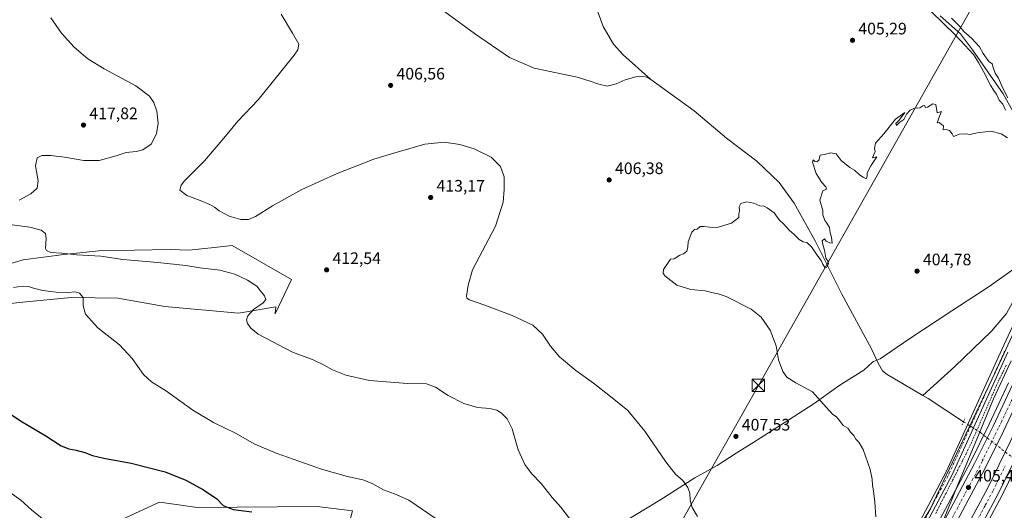
# Model space of a CAD drawing. Units: metres. Extents: x 563292 to 566754, y 4707887 to 4710245.
# Drawn here: x 563598 to 564191, y 4709323 to 4709618 of the extents above; entities that cross this region are included whole.
import ezdxf

# ---------------------------------------------------------------- set-up
doc = ezdxf.new("R2010")
doc.units = ezdxf.units.M
doc.header["$MEASUREMENT"] = 0
for name, pattern in [('DGN Style 2', [1.6480167562047852, 0.988810053722871, -0.6592067024819142]), ('DGN Style 4', [2.6384748266838614, 1.318413404963828, -0.6592067024819142, 0.001648016756204785, -0.6592067024819142]), ('DGN Style 5', [1.1536117293433497, 0.4944050268614355, -0.6592067024819142])]:
    doc.linetypes.add(name, pattern=pattern)
for name, color, linetype, lineweight in [('Alambrada', 7, 'DGN Style 2', 0), ('Arbolado forestal CxS', 92, 'Continuous', 0), ('Arcén (en calzada doble)', 91, 'Continuous', 13), ('Carretera de calzada doble Cxs', 1, 'Continuous', 13), ('Carretera de calzada doble eje', 1, 'DGN Style 4', 0), ('Corriente natural lineal', 142, 'Continuous', 13), ('Corriente natural lineal oculto', 9, 'DGN Style 4', 13), ('Cultivos herbáceos CxS', 92, 'Continuous', 0), ('Curva de nivel maestra', 30, 'Continuous', 30), ('Curva de nivel normal', 30, 'Continuous', 0), ('Municipio', 91, 'Continuous', 13), ('Municipio CxS', 4, 'Continuous', 0), ('Núcleo urbano CxS', 7, 'Continuous', 0), ('Pista no pavimentada Cxs', 111, 'Continuous', 0), ('Pista no pavimentada eje', 91, 'DGN Style 4', 0), ('Puente esquema', 1, 'DGN Style 5', 0), ('Punto de cota en terreno', 7, 'Continuous', 0), ('Rótulo de punto de cota en terreno', 7, 'Continuous', 0), ('Suelo desnudo CxS', 253, 'Continuous', 0), ('Tendido', 6, 'Continuous', 0), ('Torre de tendido puntual', 7, 'Continuous', 0)]:
    doc.layers.add(name, color=color, linetype=linetype, lineweight=lineweight)
doc.styles.add('Style-Arial', font='txt')

# ---------------------------------------------------------------- blocks, each defined once
blk = doc.blocks.new('*U13')
at = {"layer": 'Cultivos herbáceos CxS', "color": 92, "linetype": 'Continuous', "lineweight": 0}
for points in [[(563798.3416999998, 4709322.204299999, 421.8791999999958), (563777.0232999995, 4709324.9395, 422.2311999999947), (563704.7445, 4709324.248299999, 426.3206999999966), (563683.7950999998, 4709327.2939, 427.4570999999996), (563682.0103000002, 4709327.553300001, 427.5310000000027), (563662.4329000004, 4709318.4791, 429.5271999999969)], [(563576.8903000001, 4709445.4113, 421.6594000000041), (563599.8343000002, 4709447.6731, 421.2691999999952), (563629.0142999999, 4709450.502699999, 420.1303000000044), (563643.3860999999, 4709450.3167, 419.5810999999958), (563656.9540999997, 4709450.1413, 419.0935999999929), (563685.3847000003, 4709445.176300001, 418.3956000000035), (563729.5597000001, 4709441.1907, 415.7603999999992), (563752.1140999999, 4709444.875499999, 414.5730999999942), (563751.7905000001, 4709440.742900001, 414.3996999999945), (563761.5433, 4709461.376300001, 412.1869000000006), (563725.7534999996, 4709481.8007, 411.0503999999929), (563713.1482999995, 4709480.457699999, 411.5516999999964), (563699.8337000003, 4709479.039100001, 412.2681000000011), (563688.5459000003, 4709479.490900001, 412.614499999996), (563645.6527000006, 4709478.588300001, 414.3090999999986), (563624.4319000002, 4709476.3311, 414.8932999999961), (563600.0711000003, 4709473.164100001, 416.0142999999953), (563589.2143000001, 4709470.010299999, 416.6523000000016)], [(564222.0462999997, 4709485.5679, 404.3151000000071), (564185.1944000004, 4709405.834200001, 404.7140999999974), (564145.6777999997, 4709322.853800001, 404.3184000000037), (564094.3066999996, 4709241.848900001, 405.2793999999994)]]:
    blk.add_polyline3d(points, dxfattribs=at)
blk = doc.blocks.new('*U14')
at = {"layer": 'Núcleo urbano CxS', "color": 7, "linetype": 'Continuous', "lineweight": 0}
blk.add_polyline3d([(564094.3066999996, 4709241.848900001, 405.2793999999994), (564145.6777999997, 4709322.853800001, 404.3184000000037), (564185.1944000004, 4709405.834200001, 404.7140999999974), (564222.0462999997, 4709485.5679, 404.3151000000071)], dxfattribs=at)
blk = doc.blocks.new('5PATER')
at = {"layer": 'Suelo desnudo CxS', "linetype": 'Continuous', "lineweight": 0}
h = blk.add_hatch(color=51, dxfattribs=at)
edge = h.paths.add_edge_path()
edge.add_ellipse((0, 0), major_axis=(-0.1095731443231308, -0.1110710700762829), ratio=0.9994222409660322, start_angle=0, end_angle=360)
blk = doc.blocks.new('5TTEND')
at = {"layer": 'Municipio CxS', "color": 7, "linetype": 'Continuous', "lineweight": 0}
for p, q in [((-0.375, 0.3754), (0.375, -0.3746)), ((0.3720000000000001, 0.3784000000000001), (-0.3720000000000001, -0.3776))]:
    blk.add_line(p, q, dxfattribs=at)
at = {"layer": 'Municipio CxS', "color": 7, "linetype": 'Continuous', "lineweight": 0, "flags": 128}
blk.add_lwpolyline([(-0.375, -0.3746), (0.375, -0.3746), (0.375, 0.3754), (-0.375, 0.3754), (-0.3720000000000001, -0.3776)], dxfattribs=at)

msp = doc.modelspace()

# ---------------------------------------------------------------- linework, layer by layer
at = {"layer": 'Alambrada', "color": 7, "linetype": 'DGN Style 2', "lineweight": 0}
msp.add_polyline3d([(564191.5867, 4709409.813300001, 405.0671000000002), (564189.5478999997, 4709405.4889, 405.0929000000033), (564187.5088999998, 4709401.1645, 404.9867999999988), (564185.4700999996, 4709396.840100001, 405.0730999999942), (564183.4874999998, 4709392.327500001, 405.0531000000047), (564181.5050999997, 4709387.815099999, 405.0823999999994), (564179.5225000001, 4709383.3025, 405.0408000000025), (564177.5401, 4709378.790100001, 404.9118000000017), (564175.5575000001, 4709374.2775, 404.9716999999946), (564173.5751, 4709369.765100001, 404.8778000000021), (564171.5925000003, 4709365.252499999, 404.8506000000052), (564169.6101000002, 4709360.7401, 404.8034000000043), (564167.5466999998, 4709356.676700001, 404.6515000000072), (564165.4833000004, 4709352.613299999, 404.6601999999984), (564163.4200999998, 4709348.550100001, 404.6787999999942), (564161.3567000004, 4709344.4867, 404.700800000006), (564159.2933, 4709340.4233, 404.7571000000025), (564157.2301000003, 4709336.360099999, 404.8450000000012), (564155.2182999998, 4709332.4133, 404.7969000000012), (564153.2067, 4709328.466700001, 404.7648999999947), (564151.1951000001, 4709324.520099999, 404.8266000000003), (564149.1832999997, 4709320.5733, 404.7462999999989)], dxfattribs=at)
at = {"layer": 'Arbolado forestal CxS', "color": 92, "linetype": 'Continuous', "lineweight": 0}
for points in [[(563589.2143000001, 4709470.010299999, 416.6523000000016), (563600.0711000003, 4709473.164100001, 416.0142999999953), (563624.4319000002, 4709476.3311, 414.8932999999961), (563645.6527000006, 4709478.588300001, 414.3090999999986), (563688.5459000003, 4709479.490900001, 412.614499999996), (563699.8337000003, 4709479.039100001, 412.2681000000011), (563713.1482999995, 4709480.457699999, 411.5516999999964), (563725.7534999996, 4709481.8007, 411.0503999999929), (563761.5433, 4709461.376300001, 412.1869000000006), (563751.7905000001, 4709440.742900001, 414.3996999999945), (563752.1140999999, 4709444.875499999, 414.5730999999942), (563729.5597000001, 4709441.1907, 415.7603999999992), (563685.3847000003, 4709445.176300001, 418.3956000000035), (563656.9540999997, 4709450.1413, 419.0935999999929), (563643.3860999999, 4709450.3167, 419.5810999999958), (563629.0142999999, 4709450.502699999, 420.1303000000044), (563599.8343000002, 4709447.6731, 421.2691999999952), (563576.8903000001, 4709445.4113, 421.6594000000041)], [(563576.8903000001, 4709445.4113, 421.6594000000041), (563599.8343000002, 4709447.6731, 421.2691999999952), (563629.0142999999, 4709450.502699999, 420.1303000000044), (563643.3860999999, 4709450.3167, 419.5810999999958), (563656.9540999997, 4709450.1413, 419.0935999999929), (563685.3847000003, 4709445.176300001, 418.3956000000035), (563729.5597000001, 4709441.1907, 415.7603999999992), (563752.1140999999, 4709444.875499999, 414.5730999999942), (563751.7905000001, 4709440.742900001, 414.3996999999945), (563761.5433, 4709461.376300001, 412.1869000000006), (563725.7534999996, 4709481.8007, 411.0503999999929), (563713.1482999995, 4709480.457699999, 411.5516999999964), (563699.8337000003, 4709479.039100001, 412.2681000000011), (563688.5459000003, 4709479.490900001, 412.614499999996), (563645.6527000006, 4709478.588300001, 414.3090999999986), (563624.4319000002, 4709476.3311, 414.8932999999961), (563600.0711000003, 4709473.164100001, 416.0142999999953), (563589.2143000001, 4709470.010299999, 416.6523000000016)], [(563885.0395000001, 4709265.7413, 422.5492999999988), (563853.5528999995, 4709275.7075, 424.2035999999935), (563839.6590999998, 4709283.8137, 424.1975999999996), (563797.2938999999, 4709299.4923, 425.3929000000062), (563795.2609000001, 4709310.789899999, 424.1098000000056), (563798.3416999998, 4709322.204299999, 421.8791999999958), (563777.0232999995, 4709324.9395, 422.2311999999947), (563704.7445, 4709324.248299999, 426.3206999999966), (563683.7950999998, 4709327.2939, 427.4570999999996), (563682.0103000002, 4709327.553300001, 427.5310000000027), (563662.4329000004, 4709318.4791, 429.5271999999969), (563653.3585000001, 4709314.2729, 430.1665999999968), (563631.5931000002, 4709282.076099999, 434.9680999999982), (563627.2392999995, 4709260.3213, 438.7624999999971), (563639.6747000003, 4709246.510299999, 444.0090999999957), (563658.5796999997, 4709232.4759, 449.4119000000064), (563679.9949000003, 4709215.519500001, 454.0907000000007), (563705.0987, 4709197.660499999, 457.3470999999991)], [(563662.4329000004, 4709318.4791, 429.5271999999969), (563682.0103000002, 4709327.553300001, 427.5310000000027), (563683.7950999998, 4709327.2939, 427.4570999999996), (563704.7445, 4709324.248299999, 426.3206999999966), (563777.0232999995, 4709324.9395, 422.2311999999947), (563798.3416999998, 4709322.204299999, 421.8791999999958)]]:
    msp.add_polyline3d(points, dxfattribs=at)
at = {"layer": 'Arcén (en calzada doble)', "color": 91, "linetype": 'Continuous', "lineweight": 13}
for points in [[(564193.1101000002, 4709399.1601, 405.8625000000029), (564181.4001000002, 4709374.4001, 405.5837999999931), (564170.3000999996, 4709351.9301, 405.2719999999972), (564151.9700999996, 4709317.4801, 404.9734999999928)], [(564219.9301000005, 4709394.530099999, 406.323000000004), (564189.2801000001, 4709331.720100001, 406.1147999999957), (564170.4501, 4709296.380100001, 406.3166999999958)]]:
    msp.add_polyline3d(points, dxfattribs=at)
at = {"layer": 'Carretera de calzada doble Cxs', "color": 1, "linetype": 'Continuous', "lineweight": 13}
for points in [[(564154.3101000004, 4709316.210100001, 405.1321999999927), (564172.6700999998, 4709350.720100001, 405.5535999999993), (564183.8000999996, 4709373.2401, 405.747199999998), (564195.5201000003, 4709398.030099999, 405.9523999999947)], [(564154.3101000004, 4709316.210100001, 405.1321999999927), (564172.6700999998, 4709350.720100001, 405.5535999999993), (564183.8000999996, 4709373.2401, 405.747199999998), (564195.5201000003, 4709398.030099999, 405.9523999999947)], [(564161.8501000004, 4709301.090100001, 405.5288), (564180.5401, 4709336.1801, 405.7900999999983), (564211.0701000001, 4709398.7601, 406.1576000000059)], [(564161.8501000004, 4709301.090100001, 405.5288), (564180.5401, 4709336.1801, 405.7900999999983), (564211.0701000001, 4709398.7601, 406.1576000000059)], [(564201.7701000003, 4709395.100099999, 406.165399999998), (564190.0100999996, 4709370.2401, 405.9570999999996), (564178.8101000004, 4709347.5701, 405.7733000000007), (564160.3701, 4709312.9101, 405.5)], [(564201.7701000003, 4709395.100099999, 406.165399999998), (564190.0100999996, 4709370.2401, 405.9570999999996), (564178.8101000004, 4709347.5701, 405.7733000000007), (564160.3701, 4709312.9101, 405.5)], [(564217.6700999998, 4709395.610099999, 406.3228999999992), (564187.0500999996, 4709332.860099999, 406.0559000000067), (564168.2600999996, 4709297.5801, 406.0133999999962)], [(564217.6700999998, 4709395.610099999, 406.3228999999992), (564187.0500999996, 4709332.860099999, 406.0559000000067), (564168.2600999996, 4709297.5801, 406.0133999999962)]]:
    msp.add_polyline3d(points, dxfattribs=at)
at = {"layer": 'Carretera de calzada doble eje', "color": 1, "linetype": 'DGN Style 4', "lineweight": 0}
for points in [[(564198.6401000004, 4709396.5601, 406.0182000000059), (564189.0500999996, 4709376.270099999, 405.8856999999989), (564186.9001000002, 4709371.7401, 405.8280999999988), (564182.7001, 4709363.2401, 405.7289000000019), (564177.1401000004, 4709351.9801, 405.6437000000006), (564175.7401000002, 4709349.140100001, 405.6483000000007), (564171.6601, 4709341.4901, 405.5577000000048), (564162.4801000003, 4709324.2301, 405.3953000000038), (564158.6300999997, 4709316.9801, 405.3405000000057)], [(564174.4200999998, 4709316.9301, 405.7786999999953), (564179.1001000004, 4709325.700099999, 405.8332999999984), (564183.7901, 4709334.520099999, 405.8898999999947), (564187.1901000004, 4709341.4901, 405.950800000006), (564191.0201000003, 4709349.3301, 406.0218000000023)]]:
    msp.add_polyline3d(points, dxfattribs=at)
at = {"layer": 'Corriente natural lineal', "color": 142, "linetype": 'Continuous', "lineweight": 13, "extrusion": (-0.1797380485352922, -0.2946846520846189, 0.9385388589368542), "elevation": -1488802.985914024, "flags": 128}
msp.add_lwpolyline([(-1970640.314854224, 4049279.857120601), (-1970636.670789225, 4049279.922305193), (-1970611.219987589, 4049279.153996132)], dxfattribs=at)
at = {"layer": 'Corriente natural lineal', "color": 142, "linetype": 'Continuous', "lineweight": 13}
for points in [[(563912.1901000004, 4709731.370100001, 406.8910000000033), (563921.2801000001, 4709713.020099999, 406.7801999999938), (563930.8601000002, 4709690.100099999, 406.5935000000027), (563936.5301000001, 4709672.420100001, 406.4603000000061), (563941.2301000003, 4709649.4001, 406.4771999999939), (563943.4200999998, 4709637.1801, 406.3462), (563945.1700999998, 4709624.470100001, 406.2517999999982), (563949.1700999998, 4709613.4801, 406.1484000000055), (563955.3300999999, 4709602.840100001, 406.0776999999944), (563961.2001, 4709596.470100001, 406.0583999999944), (563977.8201000001, 4709581.7401, 405.8652000000002)], [(563841.8400999998, 4709631.340100001, 406.679999999993), (563871.6901000004, 4709609.3201, 406.6554000000033), (563892.6700999998, 4709594.840100001, 406.4670000000042), (563907.4901000002, 4709588.5101, 406.4140000000043), (563933.3701, 4709583.110099999, 406.3600000000006), (563940.6401000004, 4709580.940099999, 406.2079999999987), (563946.5401, 4709578.8201, 406.1722000000009), (563951.5500999996, 4709577.610099999, 406.2265999999945), (563956.9301000005, 4709578.950099999, 406.145199999999), (563962.4001000002, 4709581.5101, 406.0789999999979), (563968.7500999998, 4709583.1801, 406.0733000000037), (563972.9600999998, 4709583.370100001, 406.0231000000058), (563975.5701000001, 4709583.0001, 405.9285999999993), (563977.8201000001, 4709581.7401, 405.8652000000002)], [(564151.9001000002, 4709619.940099999, 405.8614999999991), (564164.1101000002, 4709609.050100001, 405.9554000000062), (564171.4700999996, 4709599.540100001, 405.8592000000062), (564189.9001000002, 4709573.0601, 405.1699999999983), (564202.4901000002, 4709550.440099999, 405.4155000000028)], [(563977.8201000001, 4709581.7401, 405.8652000000002), (564003.8501000004, 4709562.840100001, 405.6386999999959), (564023.3601000002, 4709546.3101, 405.6356999999989), (564041.5800999999, 4709532.5801, 405.4885000000068), (564055.1001000004, 4709519.690099999, 405.3074000000051), (564064.0900999998, 4709507.340100001, 405.3101000000024), (564076.8800999997, 4709484.140100001, 405.1820000000007), (564092.8101000004, 4709452.550100001, 404.9247000000032), (564110.6501000002, 4709419.590100001, 404.8117999999959), (564114.5401, 4709411.050100001, 404.6861999999965), (564117.3101000004, 4709406.520099999, 404.8133999999991), (564119.9501, 4709404.2601, 404.897100000002), (564141.5372000001, 4709391.5854, 405.0274000000064)], [(564223.8151000004, 4709518.366800001, 405.4747999999963), (564221.8946000002, 4709511.623400001, 405.1521000000066), (564215.6107000001, 4709494.4255, 404.8374999999942), (564207.3425000003, 4709471.6051, 404.4536999999983), (564199.0743000006, 4709454.076400001, 404.5516000000061), (564191.7982000001, 4709440.847200001, 404.6034000000073), (564182.8685, 4709430.263900001, 404.8184000000037), (564160.7095999997, 4709409.097200001, 404.7078000000038), (564141.5372000001, 4709391.5854, 405.0274000000064)]]:
    msp.add_polyline3d(points, dxfattribs=at)
at = {"layer": 'Corriente natural lineal oculto', "color": 9, "linetype": 'DGN Style 4', "lineweight": 13}
msp.add_polyline3d([(564166.0327000003, 4709375.8718, 404.7847000000039), (564176.1201, 4709369.3201, 404.7896000000038), (564204.9401000004, 4709346.9301, 406.4526000000042), (564222.7115000002, 4709329.241800001, 405.1413999999932)], dxfattribs=at)
at = {"layer": 'Cultivos herbáceos CxS', "color": 92, "linetype": 'Continuous', "lineweight": 0}
for points in [[(564222.0462999997, 4709485.5679, 404.3151000000071), (564185.1944000004, 4709405.834200001, 404.7140999999974), (564145.6777999997, 4709322.853800001, 404.3184000000037), (564094.3066999996, 4709241.848900001, 405.2793999999994), (564035.0333000004, 4709174.674100001, 407.3413), (563947.8835000005, 4709096.723300001, 407.0271000000066), (563937.1259000005, 4709091.012900001, 405.9726999999984), (563930.2878999999, 4709087.381999999, 405.2189000000071), (563912.9505000003, 4709071.5964, 403.722299999994)], [(563576.8903000001, 4709445.4113, 421.6594000000041), (563599.8343000002, 4709447.6731, 421.2691999999952), (563629.0142999999, 4709450.502699999, 420.1303000000044), (563643.3860999999, 4709450.3167, 419.5810999999958), (563656.9540999997, 4709450.1413, 419.0935999999929), (563685.3847000003, 4709445.176300001, 418.3956000000035), (563729.5597000001, 4709441.1907, 415.7603999999992), (563752.1140999999, 4709444.875499999, 414.5730999999942), (563751.7905000001, 4709440.742900001, 414.3996999999945), (563761.5433, 4709461.376300001, 412.1869000000006), (563725.7534999996, 4709481.8007, 411.0503999999929), (563713.1482999995, 4709480.457699999, 411.5516999999964), (563699.8337000003, 4709479.039100001, 412.2681000000011), (563688.5459000003, 4709479.490900001, 412.614499999996), (563645.6527000006, 4709478.588300001, 414.3090999999986), (563624.4319000002, 4709476.3311, 414.8932999999961), (563600.0711000003, 4709473.164100001, 416.0142999999953), (563589.2143000001, 4709470.010299999, 416.6523000000016)], [(563885.0395000001, 4709265.7413, 422.5492999999988), (563853.5528999995, 4709275.7075, 424.2035999999935), (563839.6590999998, 4709283.8137, 424.1975999999996), (563797.2938999999, 4709299.4923, 425.3929000000062), (563795.2609000001, 4709310.789899999, 424.1098000000056), (563798.3416999998, 4709322.204299999, 421.8791999999958), (563777.0232999995, 4709324.9395, 422.2311999999947), (563704.7445, 4709324.248299999, 426.3206999999966), (563683.7950999998, 4709327.2939, 427.4570999999996), (563682.0103000002, 4709327.553300001, 427.5310000000027), (563662.4329000004, 4709318.4791, 429.5271999999969), (563653.3585000001, 4709314.2729, 430.1665999999968), (563631.5931000002, 4709282.076099999, 434.9680999999982), (563627.2392999995, 4709260.3213, 438.7624999999971), (563639.6747000003, 4709246.510299999, 444.0090999999957), (563658.5796999997, 4709232.4759, 449.4119000000064), (563679.9949000003, 4709215.519500001, 454.0907000000007), (563705.0987, 4709197.660499999, 457.3470999999991)]]:
    msp.add_polyline3d(points, dxfattribs=at)
at = {"layer": 'Curva de nivel maestra', "color": 30, "linetype": 'Continuous', "lineweight": 30, "elevation": 425, "flags": 128}
msp.add_lwpolyline([(563589.8399999999, 4709382.1601), (563598.54, 4709376.340100001), (563613.6200000001, 4709367.280099999), (563622.8700000001, 4709361.450099999), (563627.54, 4709359.520099999), (563631.8700000001, 4709358.770099999), (563637.2100000001, 4709357.270099999), (563641.7100000001, 4709355.4801), (563648.5999999996, 4709353.880100001), (563665.0199999996, 4709350.920100001), (563685.4100000003, 4709345.640100001), (563697.8799999999, 4709340.780099999), (563708.6399999997, 4709334.880100001), (563716.5700000003, 4709329.4301), (563720.3499999996, 4709325.4001), (563726.4800000004, 4709323.0001), (563737.6900000004, 4709321.720100001)], dxfattribs=at)
at = {"layer": 'Curva de nivel normal', "color": 30, "linetype": 'Continuous', "lineweight": 0, "flags": 128}
for points, elevation in [([(564005.8399999999, 4709318.9301), (564002.6200000001, 4709324.190099999), (564001.4000000004, 4709328.670100001), (564001.2000000002, 4709332.870100001), (564000.0700000003, 4709336.3301), (563996.9600000001, 4709340.540100001), (563992.6600000003, 4709344.2301), (563986.7400000002, 4709351.6501), (563974.1699999999, 4709370.2601), (563964, 4709382.640100001), (563953.5, 4709390.950099999), (563943.2599999999, 4709398.940099999), (563932.6600000003, 4709406.600099999), (563922.8799999999, 4709414.780099999), (563917.3099999996, 4709421.380100001), (563912.6399999997, 4709428.520099999), (563906.8200000003, 4709433.880100001), (563894.4299999997, 4709439.7501), (563877.2999999998, 4709446.200099999), (563868.7599999999, 4709449.0801), (563867.1100000005, 4709450.2301), (563866.8600000005, 4709451.300100001), (563867.8300000001, 4709457.9901), (563870.4299999997, 4709467.120100001), (563884.2999999998, 4709493.450099999), (563888.9800000004, 4709507.790100001), (563889.5099999999, 4709515.550100001), (563889.5800000001, 4709523.190099999), (563887.3200000003, 4709529.340100001), (563881.6600000003, 4709535.020099999), (563871.5099999999, 4709539.860099999), (563862.8099999996, 4709542.5601), (563853.4800000004, 4709543.870100001), (563841.8799999999, 4709542.770099999), (563825.2199999997, 4709538.040100001), (563811, 4709533.7401), (563789, 4709525.1801), (563767.8399999999, 4709515.4301), (563750.0999999996, 4709505.700099999), (563739.79, 4709499.1801), (563735.5599999996, 4709497.460100001), (563730.9500000002, 4709497.520099999), (563723.9500000002, 4709499.520099999), (563718.0499999998, 4709502.620100001), (563715.2699999996, 4709504.840100001), (563712.3300000001, 4709506.5601), (563706.5800000001, 4709508.940099999), (563698.4800000004, 4709511.9101), (563694.3600000005, 4709515.170100001), (563695.0999999996, 4709518.200099999), (563697.0999999996, 4709520.640100001), (563709.2000000002, 4709532.710100001), (563720.9100000003, 4709546.380100001), (563729.2699999996, 4709556.630100001), (563741.4000000004, 4709569.4901), (563749.9400000004, 4709579.940099999), (563763.0999999996, 4709596.350099999), (563765.3799999999, 4709599.5801), (563765.9500000002, 4709602.850099999), (563762.1699999999, 4709609.450099999), (563755.4000000004, 4709620.920100001)], 410), ([(564145.0700000003, 4709623.870100001), (564155.1799999997, 4709614.0801), (564160.0199999996, 4709609.600099999), (564164.1399999997, 4709605.040100001), (564172.0499999998, 4709596.620100001), (564174.9299999997, 4709591.8301), (564178.0099999999, 4709586.4001), (564182.1500000004, 4709578.3301), (564184.5099999999, 4709574.5701), (564185.9000000004, 4709572.800100001), (564187.4100000003, 4709569.3201), (564189.5700000003, 4709566.9101), (564191.2400000002, 4709563.2301)], 405), ([(563616.6500000004, 4709618.6601), (563623.0199999996, 4709609.450099999), (563630.7800000003, 4709601.190099999), (563639.0499999998, 4709594.120100001), (563648.8200000003, 4709588.040100001), (563667.8200000003, 4709577.920100001), (563676.1600000003, 4709571.5701), (563678.6600000003, 4709567.860099999), (563680.4000000004, 4709562.640100001), (563681.2400000002, 4709555.450099999), (563680.3399999999, 4709548.9301), (563677.0800000001, 4709542.690099999), (563672.0899999999, 4709539.440099999), (563668.04, 4709538.4101), (563662.0899999999, 4709537.6801), (563656.1100000005, 4709535.670100001), (563645.7800000003, 4709533.040100001), (563636.4699999997, 4709532.970100001), (563624.8399999999, 4709534.9801), (563616.6799999997, 4709535.9301), (563611.2000000002, 4709535.960100001), (563608.5700000003, 4709534.620100001), (563607.54, 4709529.790100001), (563608.9800000004, 4709520.6801), (563608.4500000002, 4709516.3101), (563604.7199999997, 4709512.8201), (563597.5700000003, 4709509.0701)], 415), ([(564192.7400000002, 4709570.640100001), (564189.4299999997, 4709576.770099999), (564187.0199999996, 4709582.4001), (564185.1200000001, 4709585.450099999), (564183.7999999998, 4709588.780099999), (564183.1500000004, 4709591.050100001), (564181.25, 4709592.4901), (564177.8399999999, 4709597.300100001), (564175.5599999996, 4709601.370100001), (564170.9000000004, 4709606.370100001), (564166.1200000001, 4709610.5101), (564163.5899999999, 4709613.770099999), (564158.6900000004, 4709618.5701)], 405), ([(564192.4100000003, 4709546.4801), (564188.7199999997, 4709548.960100001), (564182.3499999996, 4709550.5801), (564174.2400000002, 4709549.620100001), (564170.0199999996, 4709548.520099999), (564167.2199999997, 4709548.940099999), (564163.4699999997, 4709548.700099999), (564159.8899999997, 4709547.460100001), (564159.1399999997, 4709549.040100001), (564157.5499999998, 4709550.9001), (564155.4800000004, 4709551.520099999), (564153.7599999999, 4709551.290100001), (564154.0099999999, 4709553.7601), (564152.7199999997, 4709554.5001), (564151.4000000004, 4709555.800100001), (564150.1200000001, 4709555.6601), (564150.7300000004, 4709557.120100001), (564151.5099999999, 4709559.520099999), (564152.6600000003, 4709562.3101), (564150.1200000001, 4709561.690099999), (564149.4100000003, 4709566.6501), (564147.5999999996, 4709567.0701), (564144.2000000002, 4709565.020099999), (564142.9600000001, 4709564.7601), (564142.6299999999, 4709566.030099999), (564141.4299999997, 4709565.870100001), (564139.7199999997, 4709564.590100001), (564138.5499999998, 4709564.3201), (564137.0499999998, 4709564.620100001), (564133.8799999999, 4709563.120100001), (564131.6699999999, 4709560.790100001), (564130.0199999996, 4709557.6801), (564127.6699999999, 4709556.0101), (564125.7300000004, 4709554.0101), (564125.2699999996, 4709555.120100001), (564127.2199999997, 4709557.120100001), (564130.5700000003, 4709561.770099999), (564125.0999999996, 4709557.8101), (564118, 4709549.0101), (564113.0999999996, 4709543.360099999), (564112.4000000004, 4709540.190099999), (564112.8700000001, 4709538.440099999), (564111.2699999996, 4709534.470100001), (564113.8799999999, 4709535.2401), (564110.2199999997, 4709529.790100001), (564107.9699999997, 4709525.540100001), (564107.9000000004, 4709523.470100001), (564107.2999999998, 4709521.880100001), (564105.5499999998, 4709522.920100001), (564103.2999999998, 4709524.4101), (564100.3899999997, 4709527.100099999), (564097.5899999999, 4709528.8301), (564092.3700000001, 4709533.030099999), (564089.3600000005, 4709536.9301), (564086.0999999996, 4709537.620100001), (564082.0199999996, 4709536.5701), (564079.7999999998, 4709536.120100001), (564079.2199999997, 4709534.9901), (564079.1299999999, 4709533.2501), (564077.6799999997, 4709532.090100001), (564076.4199999999, 4709532.2401), (564075.4800000004, 4709533.420100001), (564075.0199999996, 4709531.850099999), (564077.3200000003, 4709525.210100001), (564080.6799999997, 4709519.720100001), (564083.0999999996, 4709517.120100001), (564083.4199999999, 4709515.6601), (564081.3099999996, 4709514.6801), (564079.5499999998, 4709509.120100001), (564081.2800000003, 4709502.850099999), (564081.3799999999, 4709500.280099999), (564082.5700000003, 4709496.8101), (564083.7800000003, 4709495.350099999), (564085.3499999996, 4709492.590100001), (564085.7400000002, 4709489.450099999), (564086.4400000004, 4709486.9001), (564087, 4709483.2301), (564085.4299999997, 4709483.3301), (564083.2599999999, 4709484.5001), (564082.3600000005, 4709485.780099999), (564081, 4709484.6501), (564081.4100000003, 4709481.590100001), (564082.3300000001, 4709479.0101), (564083.2000000002, 4709474.110099999), (564084.4600000001, 4709472.190099999), (564084.79, 4709470.8301), (564083.6799999997, 4709468.7601), (564082.5899999999, 4709468.690099999), (564081.2400000002, 4709470.670100001), (564080.2199999997, 4709472.9001), (564078.2400000002, 4709475.3301), (564074.5700000003, 4709480.960100001), (564071.6799999997, 4709483.640100001), (564069.5, 4709484.040100001), (564067, 4709485.360099999), (564063.8300000001, 4709488.5701), (564061.2199999997, 4709490.8201), (564057.8099999996, 4709494.5601), (564055.0700000003, 4709497.3101), (564051.9900000002, 4709501.5601), (564047.8799999999, 4709504.450099999), (564045.9400000004, 4709505.520099999), (564043.4100000003, 4709505.6501), (564039.7800000003, 4709507.350099999), (564035.2699999996, 4709508.170100001), (564031.9900000002, 4709507.030099999), (564031, 4709505.120100001), (564031.2300000004, 4709502.940099999), (564030.8399999999, 4709500.4101), (564030.7000000002, 4709498.610099999), (564026.3600000005, 4709495.2601), (564017.7699999996, 4709492.670100001), (564013.3600000005, 4709492.920100001), (564009.8799999999, 4709493.2401), (564007.5499999998, 4709493.270099999), (564005.6200000001, 4709491.6501), (564004.0700000003, 4709491.420100001), (564002.5099999999, 4709489.860099999), (564000.25, 4709484.120100001), (564000.1399999997, 4709480.950099999), (563999.3600000005, 4709478.360099999), (563997.5499999998, 4709476.8301), (563995.2199999997, 4709475.960100001), (563991.8799999999, 4709473.9001), (563989.6799999997, 4709473.620100001), (563985.4299999997, 4709467.340100001), (563985.3099999996, 4709465.110099999), (563986.3099999996, 4709463.6601), (563993.4400000004, 4709458.0001), (564001.8799999999, 4709455.390100001), (564010.5499999998, 4709454.550100001), (564015.2199999997, 4709453.390100001), (564018.2199999997, 4709452.790100001), (564023.1600000003, 4709451.0701), (564038.2300000004, 4709443.460100001), (564044.2100000001, 4709438.710100001), (564049.5800000001, 4709430.880100001), (564053.1600000003, 4709421.550100001), (564054.6600000003, 4709413.140100001), (564057.2699999996, 4709406.0701), (564059.7400000002, 4709402.640100001), (564065.0499999998, 4709399.280099999), (564075.0199999996, 4709393.840100001), (564083.2400000002, 4709384.5601), (564087.2999999998, 4709380.200099999), (564089.5199999996, 4709378.860099999), (564091.3899999997, 4709376.620100001), (564093.5899999999, 4709373.5001), (564096.3600000005, 4709371.9301), (564098.04, 4709369.610099999), (564099.8799999999, 4709367.5101), (564101.2400000002, 4709365.390100001), (564102.9699999997, 4709363.600099999), (564105.6600000003, 4709359.2301), (564109.8600000005, 4709347.0601), (564110.9900000002, 4709341.2301), (564111.1399999997, 4709337.4001), (564111.79, 4709334.300100001), (564112.5599999996, 4709327.5001), (564113.1399999997, 4709318.690099999)], 405), ([(563593.4400000004, 4709494.220100001), (563604.1100000005, 4709492.890100001), (563610.9199999999, 4709491.140100001), (563613.4299999997, 4709489.130100001), (563613.8899999997, 4709486.120100001), (563613.5800000001, 4709480.120100001), (563614.0999999996, 4709478.770099999), (563616.6299999999, 4709477.540100001), (563623.4100000003, 4709477.300100001), (563632.25, 4709476.2501), (563646.7800000003, 4709475.370100001), (563660.0800000001, 4709473.390100001), (563681.0099999999, 4709471.600099999), (563697.8799999999, 4709469.780099999), (563706.5499999998, 4709468.450099999), (563718.4000000004, 4709466.9001), (563727.4800000004, 4709464.5101), (563735.0099999999, 4709461.050100001), (563740.6100000005, 4709457.450099999), (563742.7100000001, 4709454.8201), (563745.25, 4709451.5701), (563746.0899999999, 4709449.3101), (563744.4299999997, 4709447.440099999), (563738.7599999999, 4709443.280099999), (563735.2999999998, 4709439.450099999), (563734.4600000001, 4709437.120100001), (563735.0499999998, 4709434.9801), (563737.1299999999, 4709432.1601), (563741.5700000003, 4709428.470100001), (563762.0700000003, 4709417.640100001), (563774.4900000002, 4709413.0601), (563781.2400000002, 4709409.8101), (563786.2999999998, 4709407.0001), (563794.2199999997, 4709403.870100001), (563808.4199999999, 4709400.6501), (563831.3600000005, 4709398.8101), (563842.75, 4709398.6801), (563848.2199999997, 4709396.6501), (563855.8799999999, 4709391.6801), (563865.2199999997, 4709386.890100001), (563873.5499999998, 4709384.440099999), (563880.8300000001, 4709383.7301), (563885.04, 4709382.7301), (563887.9600000001, 4709380.970100001), (563891.3300000001, 4709377.6801), (563894.3099999996, 4709371.6601), (563898.0499999998, 4709358.950099999), (563901.8799999999, 4709350.0601), (563905.9400000004, 4709344.6601), (563911.8300000001, 4709338.620100001), (563918.4900000002, 4709330.3301), (563923.54, 4709324.4001), (563931.4199999999, 4709314.280099999)], 415), ([(563594.1500000004, 4709456.640100001), (563599.4699999997, 4709457.4101), (563603.3099999996, 4709457.140100001), (563606.2300000004, 4709456.0801), (563611.9400000004, 4709454.7401), (563619.8499999996, 4709453.690099999), (563627.1799999997, 4709453.590100001), (563631.3399999999, 4709453.9301), (563634.04, 4709453.2301), (563636.2199999997, 4709450.5601), (563636.0999999996, 4709445.600099999), (563637.6500000004, 4709440.470100001), (563645.0300000003, 4709432.380100001), (563657.9600000001, 4709422.0601), (563665.7000000002, 4709413.9001), (563672.4400000004, 4709404.350099999), (563677.3700000001, 4709399.940099999), (563686.3499999996, 4709394.300100001), (563702.0899999999, 4709382.8301), (563714.5199999996, 4709375.360099999), (563727.7999999998, 4709368.9301), (563739.3899999997, 4709362.4001), (563752.3200000003, 4709356.890100001), (563779.5499999998, 4709347.340100001), (563795.2199999997, 4709342.8201), (563804.5599999996, 4709340.8201), (563810.1699999999, 4709338.6801), (563816.9000000004, 4709334.9901), (563823.4400000004, 4709332.460100001), (563832.0800000001, 4709328.720100001), (563849.1799999997, 4709317.0701)], 420), ([(564194.6100000005, 4709412.450099999), (564184.0199999996, 4709389.5801), (564174.0700000003, 4709365.390100001), (564161.4100000003, 4709335.120100001), (564145.29, 4709295.110099999)], 405.0000000000001), ([(563611.4500000002, 4709317.640100001), (563605.0899999999, 4709322.800100001), (563598.7300000004, 4709328.720100001), (563592.2599999999, 4709333.270099999)], 430)]:
    msp.add_lwpolyline(points, dxfattribs=dict(at, elevation=elevation))
at = {"layer": 'Municipio', "color": 91, "linetype": 'Continuous', "lineweight": 13, "flags": 128}
msp.add_lwpolyline([(563960.2659999992, 4709314.842999999), (563983.110999999, 4709328.642000004), (564004.305999999, 4709342.056000002), (564017.76, 4709349.596999997), (564029.0549999982, 4709357.005000002), (564039.8429999999, 4709363.649000002), (564060.2749999992, 4709376.551000001), (564076.0129999996, 4709386.896000002), (564089.4639999997, 4709396.471000001), (564092.2379999986, 4709398.232000001), (564105.9629999988, 4709406.946000001), (564111.2799999999, 4709411.591000002), (564111.8049999991, 4709412.05), (564115.8619999996, 4709413.585999998), (564132.9939999998, 4709425.587999998), (564158.8849999988, 4709442.448), (564181.3469999998, 4709457.262000003), (564200.8899999984, 4709471.051)], dxfattribs=at)
msp.add_lwpolyline([(563960.2659999992, 4709314.842999999), (563983.110999999, 4709328.642000004), (564004.305999999, 4709342.056000002), (564017.76, 4709349.596999997), (564029.0549999982, 4709357.005000002), (564039.8429999999, 4709363.649000002), (564060.2749999992, 4709376.551000001), (564076.0129999996, 4709386.896000002), (564089.4639999997, 4709396.471000001), (564092.2379999986, 4709398.232000001), (564105.9629999988, 4709406.946000001), (564111.2799999999, 4709411.591000002), (564111.8049999991, 4709412.05), (564115.8619999996, 4709413.585999998), (564132.9939999998, 4709425.587999998), (564158.8849999988, 4709442.448), (564181.3469999998, 4709457.262000003), (564200.8899999984, 4709471.051)], dxfattribs=at)
at = {"layer": 'Municipio CxS', "color": 4, "linetype": 'Continuous', "lineweight": 0, "flags": 128}
for points in [[(563960.2660000006, 4709314.843), (563983.1110000003, 4709328.642000002), (564004.3060000003, 4709342.056000001), (564017.7599999991, 4709349.596999999), (564029.0549999995, 4709357.005000001), (564039.8430000012, 4709363.649000001), (564060.2750000005, 4709376.551), (564076.0130000009, 4709386.896000001), (564089.4639999988, 4709396.471), (564092.2379999999, 4709398.232), (564105.9630000001, 4709406.946000001), (564111.2800000012, 4709411.591000001), (564111.8050000004, 4709412.05), (564115.8619999987, 4709413.585999998), (564132.9939999989, 4709425.587999999), (564158.885, 4709442.448000001), (564181.3470000011, 4709457.262000001), (564200.8899999997, 4709471.051000001)], [(564200.8899999997, 4709471.051000001), (564181.3470000011, 4709457.262000001), (564158.885, 4709442.448000001), (564132.9939999989, 4709425.587999999), (564115.8619999987, 4709413.585999998), (564111.8050000004, 4709412.05), (564111.2800000012, 4709411.591000001), (564105.9630000001, 4709406.946000001), (564092.2379999999, 4709398.232), (564089.4639999988, 4709396.471), (564076.0130000009, 4709386.896000001), (564060.2750000005, 4709376.551), (564039.8430000012, 4709363.649000001), (564029.0549999995, 4709357.005000001), (564017.7599999991, 4709349.596999999), (564004.3060000003, 4709342.056000001), (563983.1110000003, 4709328.642000002), (563960.2660000006, 4709314.843)]]:
    msp.add_lwpolyline(points, dxfattribs=at)
at = {"layer": 'Núcleo urbano CxS', "color": 7, "linetype": 'Continuous', "lineweight": 0}
msp.add_polyline3d([(564222.0462999997, 4709485.5679, 404.3151000000071), (564185.1944000004, 4709405.834200001, 404.7140999999974), (564145.6777999997, 4709322.853800001, 404.3184000000037), (564094.3066999996, 4709241.848900001, 405.2793999999994), (564035.0333000004, 4709174.674100001, 407.3413), (563947.8835000005, 4709096.723300001, 407.0271000000066), (563937.1259000005, 4709091.012900001, 405.9726999999984), (563930.2878999999, 4709087.381999999, 405.2189000000071), (563912.9505000003, 4709071.5964, 403.722299999994)], dxfattribs=at)
at = {"layer": 'Pista no pavimentada Cxs', "color": 111, "linetype": 'Continuous', "lineweight": 0}
for points in [[(563451.8809000002, 4708727.517300001, 407.5304999999935), (563476.0516999997, 4708746.3237, 407.4361999999965), (563512.3435000004, 4708776.3355, 406.928700000004), (563533.2395000001, 4708793.594500001, 406.2997999999934), (563576.4376999997, 4708829.904300001, 406.690499999997), (563617.2538999999, 4708862.1043, 406.7033999999985), (563634.5613000002, 4708875.176899999, 407.1925999999949), (563662.6145000001, 4708895.489900001, 407.2189000000071), (563708.6750999996, 4708927.255899999, 404.9370999999956), (563778.8563000001, 4708975.1457, 406.3619999999937), (563859.6187000005, 4709030.7839, 410.2007000000012), (563899.8909, 4709058.6337, 408.3990999999951), (563932.2304999996, 4709085.4661, 405.9505000000063), (563945.7232999997, 4709098.017300001, 407.0200999999943), (563999.0075000003, 4709140.5713, 409.6379000000015), (564064.5336999996, 4709202.336100001, 404.6781999999948), (564086.9467000002, 4709229.953299999, 405.1022999999986), (564111.9414999997, 4709267.3465, 404.9419000000053), (564132.2664999999, 4709301.8389, 404.6725000000006), (564155.6287000002, 4709345.7269, 404.2477999999974), (564189.0022999998, 4709419.3739, 404.8698000000004), (564200.5787000004, 4709444.2709, 404.9385000000038)], [(563451.8809000002, 4708727.517300001, 407.5304999999935), (563476.0516999997, 4708746.3237, 407.4361999999965), (563512.3435000004, 4708776.3355, 406.928700000004), (563533.2395000001, 4708793.594500001, 406.2997999999934), (563576.4376999997, 4708829.904300001, 406.690499999997), (563617.2538999999, 4708862.1043, 406.7033999999985), (563634.5613000002, 4708875.176899999, 407.1925999999949), (563662.6145000001, 4708895.489900001, 407.2189000000071), (563708.6750999996, 4708927.255899999, 404.9370999999956), (563778.8563000001, 4708975.1457, 406.3619999999937), (563859.6187000005, 4709030.7839, 410.2007000000012), (563899.8909, 4709058.6337, 408.3990999999951), (563932.2304999996, 4709085.4661, 405.9505000000063), (563945.7232999997, 4709098.017300001, 407.0200999999943), (563999.0075000003, 4709140.5713, 409.6379000000015), (564064.5336999996, 4709202.336100001, 404.6781999999948), (564086.9467000002, 4709229.953299999, 405.1022999999986), (564111.9414999997, 4709267.3465, 404.9419000000053), (564132.2664999999, 4709301.8389, 404.6725000000006), (564155.6287000002, 4709345.7269, 404.2477999999974), (564189.0022999998, 4709419.3739, 404.8698000000004), (564200.5787000004, 4709444.2709, 404.9385000000038)], [(564192.6376999998, 4709417.7051, 404.8361000000005), (564159.2194999997, 4709343.9597, 404.5418000000063), (564135.7566999998, 4709299.882900001, 404.8770999999979), (564115.3300999999, 4709265.217900001, 404.821100000001), (564090.1693000002, 4709227.576500001, 404.7621000000072), (564067.4715, 4709199.608300001, 404.5414000000019), (564001.6316999998, 4709137.5481, 409.8279000000039), (563948.3372999998, 4709094.985900001, 408.5681000000041), (563934.8718999998, 4709082.460300001, 407.6633000000002), (563902.3103, 4709055.443499999, 409.1668999999966), (563861.8909, 4709027.491900001, 407.4370000000054), (563781.1183000002, 4708971.846700001, 406.9616999999998), (563710.9379000004, 4708923.9573, 404.8555999999954), (563664.9232999999, 4708892.223099999, 407.0690000000032), (563636.9401000004, 4708871.961300001, 406.9291999999987), (563619.6984999999, 4708858.938100001, 406.629700000005), (563578.9638999999, 4708826.802300001, 406.4572999999946), (563535.7999, 4708790.521299999, 406.2810000000027), (563514.8916999997, 4708773.2521, 406.7850999999937), (563478.5551000005, 4708743.203299999, 407.2335000000021), (563454.4024999999, 4708724.4111, 407.5265999999974)], [(564192.6376999998, 4709417.7051, 404.8361000000005), (564159.2194999997, 4709343.9597, 404.5418000000063), (564135.7566999998, 4709299.882900001, 404.8770999999979), (564115.3300999999, 4709265.217900001, 404.821100000001), (564090.1693000002, 4709227.576500001, 404.7621000000072), (564067.4715, 4709199.608300001, 404.5414000000019), (564001.6316999998, 4709137.5481, 409.8279000000039), (563948.3372999998, 4709094.985900001, 408.5681000000041), (563934.8718999998, 4709082.460300001, 407.6633000000002), (563902.3103, 4709055.443499999, 409.1668999999966), (563861.8909, 4709027.491900001, 407.4370000000054), (563781.1183000002, 4708971.846700001, 406.9616999999998), (563710.9379000004, 4708923.9573, 404.8555999999954), (563664.9232999999, 4708892.223099999, 407.0690000000032), (563636.9401000004, 4708871.961300001, 406.9291999999987), (563619.6984999999, 4708858.938100001, 406.629700000005), (563578.9638999999, 4708826.802300001, 406.4572999999946), (563535.7999, 4708790.521299999, 406.2810000000027), (563514.8916999997, 4708773.2521, 406.7850999999937), (563478.5551000005, 4708743.203299999, 407.2335000000021), (563454.4024999999, 4708724.4111, 407.5265999999974)]]:
    msp.add_polyline3d(points, dxfattribs=at)
at = {"layer": 'Pista no pavimentada eje', "color": 91, "linetype": 'DGN Style 4', "lineweight": 0}
msp.add_polyline3d([(563453.1416999997, 4708725.964299999, 407.531799999997), (563477.3035000004, 4708744.763499999, 407.3132999999943), (563513.6174999997, 4708774.7937, 406.828800000003), (563534.5197000002, 4708792.0579, 406.295100000003), (563577.7008999996, 4708828.3533, 406.5510000000068), (563618.4760999996, 4708860.5211, 406.6677000000054), (563635.7506999997, 4708873.5691, 407.0561000000016), (563663.7688999996, 4708893.8565, 407.1083999999973), (563709.8065, 4708925.6065, 404.9008000000031), (563779.9873000003, 4708973.496300001, 406.6343999999954), (563860.7549000002, 4709029.137900001, 408.6462000000029), (563901.1007000003, 4709057.038699999, 408.499100000001), (563933.5510999998, 4709083.963300001, 406.5947000000015), (563947.0302999998, 4709096.501499999, 407.4706000000006), (564000.3195000002, 4709139.059699999, 409.7139000000025), (564066.0025000004, 4709200.972300001, 404.6138000000064), (564088.5581, 4709228.764900001, 404.9847000000009), (564113.6357000005, 4709266.282299999, 404.9084000000003), (564134.0115, 4709300.860900001, 404.7869999999967), (564157.4241000004, 4709344.8433, 404.3530000000028), (564190.8198999995, 4709418.5395, 404.8423000000039)], dxfattribs=at)
at = {"layer": 'Puente esquema', "color": 1, "linetype": 'DGN Style 5', "lineweight": 0, "extrusion": (-0.01911024948516644, -0.04217218834717315, 0.9989275774021985), "elevation": -208981.7335518871, "flags": 128}
msp.add_lwpolyline([(-1429916.907191083, 4517538.130672591), (-1429916.907191083, 4517542.134987477)], dxfattribs=at)
at = {"layer": 'Tendido', "color": 6, "linetype": 'Continuous', "lineweight": 0}
msp.add_polyline3d([(564508.2923999997, 4710224.966, 407.0853000000061), (564496.4100000003, 4710204.085000001, 412.1679000000004), (564400.9050000003, 4710032.545, 414.7464999999939), (564285.9500000002, 4709829.710000001, 416.8781000000017), (564170.3399999999, 4709623.67, 409.9848999999958), (564042.54, 4709397.730000001, 412.7118000000046), (563904.6681000004, 4709153.8684, 423.4391999999935), (563713.1200000001, 4709019.699999999, 413.067200000005), (563494.8099999996, 4708865.029999999, 417.8384999999981), (563307.0049999999, 4708733.3544, 414.0632999999943)], dxfattribs=at)

# ---------------------------------------------------------------- block references
at = {"layer": 'Cultivos herbáceos CxS', "color": 92, "linetype": 'Continuous', "lineweight": 0}
msp.add_blockref('*U13', (0, 0), dxfattribs=at)
at = {"layer": 'Núcleo urbano CxS', "color": 7, "linetype": 'Continuous', "lineweight": 0}
msp.add_blockref('*U14', (0, 0), dxfattribs=at)
at = {"layer": 'Punto de cota en terreno', "color": 7, "linetype": 'Continuous', "lineweight": 0, "xscale": 10, "yscale": 10, "zscale": 10}
for p in [(564099.1399999997, 4709605.220000001, 405.2899999999936), (563821.1900000004, 4709578.109999999, 406.5599999999977), (563636.3700000001, 4709554.26, 417.820000000007), (563952.7300000004, 4709521.24, 406.3800000000047), (563845.2800000003, 4709510.710000001, 413.1699999999983), (563782.6799999997, 4709467.15, 412.5399999999936), (564138.0199999996, 4709466.4, 404.7799999999988), (564029.0099999999, 4709367.029999999, 407.5299999999988), (564168.9500000002, 4709336.369999999, 405.4100000000035)]:
    msp.add_blockref('5PATER', p, dxfattribs=at)
at = {"layer": 'Torre de tendido puntual', "color": 7, "linetype": 'Continuous', "lineweight": 0, "xscale": 10, "yscale": 10, "zscale": 10}
msp.add_blockref('5TTEND', (564042.54, 4709397.730000001, 412.7118000000046), dxfattribs=at)

# ---------------------------------------------------------------- texts
at = {"layer": 'Rótulo de punto de cota en terreno', "color": 7, "linetype": 'Continuous', "lineweight": 0, "style": 'Style-Arial'}
for s, p in [('405,29', (564102.6677999999, 4709608.7478)), ('406,56', (563824.7177999998, 4709581.637800001)), ('417,82', (563639.8978000004, 4709557.787799999)), ('406,38', (563956.2577999998, 4709524.7678)), ('413,17', (563848.8077999996, 4709514.2378)), ('412,54', (563786.2078, 4709470.677800001)), ('404,78', (564141.5477999998, 4709469.927800001)), ('407,53', (564032.5378000002, 4709370.557800001)), ('405,41', (564172.4778000005, 4709339.897800001))]:
    msp.add_text(s, height=7.000000000000002, dxfattribs=at).set_placement(p)

doc.saveas('drawing.dxf')
